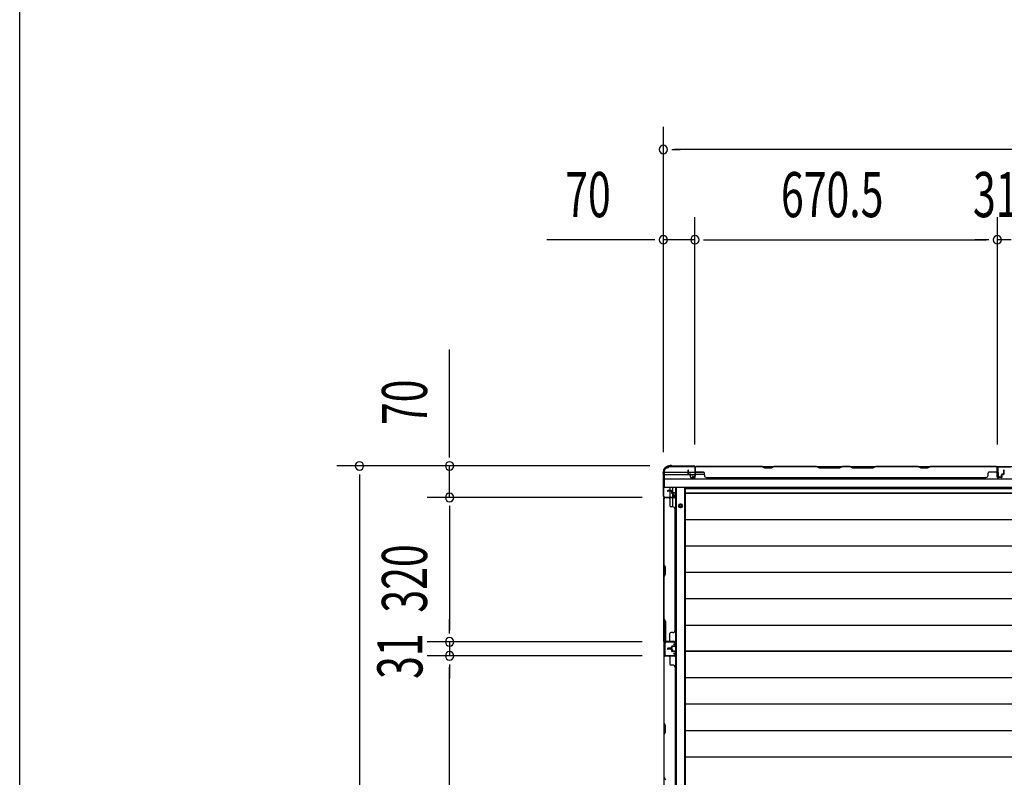
# Model space of a CAD drawing. Extents: x 543 to 20478, y 217 to 14052.
# Drawn here: x 543 to 2725, y 7002 to 8681 of the extents above; entities that cross this region are included whole.
import ezdxf

# ---------------------------------------------------------------- set-up
doc = ezdxf.new("R2010")
doc.units = 0
doc.header["$LTSCALE"] = 50
doc.header["$MEASUREMENT"] = 0
for name, color, linetype in [('SUNPOU', 4, 'CONTINUOUS'), ('WAKUSEN-01', 50, 'CONTINUOUS'), ('下枠側', 1, 'CONTINUOUS'), ('下枠後', 2, 'CONTINUOUS'), ('壁パネル', 2, 'CONTINUOUS'), ('床押さえ', 1, 'CONTINUOUS'), ('床板', 7, 'CONTINUOUS'), ('柱後', 3, 'CONTINUOUS'), ('間柱', 3, 'CONTINUOUS')]:
    doc.layers.add(name, color=color, linetype=linetype)
doc.styles.add('00', font='ROMANS', dxfattribs={"width": 0.666667, "bigfont": 'BIGFONT'})

msp = doc.modelspace()

# ---------------------------------------------------------------- linework, layer by layer
at = {"layer": 'SUNPOU'}
for p, q in [((1969.5, 7722.8), (1969.5, 8443.7)), ((1988.2, 8393.7), (2007, 8393.7)), ((4858.5, 8393.7), (1994.5, 8393.7)), ((1969.5, 7722.8), (1969.5, 8243.7)), ((2039.5, 7739.5), (2039.5, 8243.7)), ((2039.5, 7739.5), (2039.5, 8243.7)), ((2710, 7739.5), (2710, 8243.7)), ((2710, 7739.5), (2710, 8243.7)), ((1944.5, 8193.7), (1711.5, 8193.7)), ((1950.7, 8193.7), (1932, 8193.7)), ((2039.5, 8193.7), (1969.5, 8193.7)), ((2058.2, 8193.7), (2077, 8193.7)), ((2058.2, 8193.7), (2077, 8193.7)), ((2064.5, 8193.7), (2685, 8193.7)), ((2064.5, 8193.7), (2089.5, 8193.7)), ((2685, 8193.7), (2660, 8193.7)), ((2691.2, 8193.7), (2672.5, 8193.7)), ((2691.2, 8193.7), (2672.5, 8193.7)), ((2741, 8193.7), (2710, 8193.7)), ((1495.6, 7717.3), (1495.6, 7950.2)), ((1495.6, 7711), (1495.6, 7729.8)), ((1939.3, 7692.3), (1245.6, 7692.3)), ((1939.3, 7692.3), (1445.6, 7692.3)), ((1495.6, 7622.3), (1495.6, 7692.3)), ((1295.6, 7673.5), (1295.6, 7654.8)), ((1295.6, 7667.3), (1295.6, 2588.3)), ((1921.9, 7622.3), (1445.6, 7622.3)), ((1922.7, 7622.3), (1445.6, 7622.3)), ((1495.6, 7603.5), (1495.6, 7584.8)), ((1495.6, 7603.5), (1495.6, 7584.8)), ((1495.6, 7597.3), (1495.6, 7327.3)), ((1495.6, 7597.3), (1495.6, 7572.3)), ((1495.6, 7327.3), (1495.6, 7352.3)), ((1495.6, 7321), (1495.6, 7339.8)), ((1495.6, 7321), (1495.6, 7339.8)), ((1922.3, 7302.3), (1445.6, 7302.3)), ((1922.3, 7302.3), (1445.6, 7302.3)), ((1495.6, 7302.3), (1495.6, 7271.3)), ((1922.3, 7271.3), (1445.6, 7271.3)), ((1922.3, 7271.3), (1445.6, 7271.3)), ((1495.6, 7252.5), (1495.6, 7233.8)), ((1495.6, 7252.5), (1495.6, 7233.8)), ((1495.6, 7246.3), (1495.6, 7221.3)), ((1495.6, 6626.3), (1495.6, 7246.3))]:
    msp.add_line(p, q, dxfattribs=at)
for centre, start, end in [((1969.5, 8393.7), 0, 180), ((1969.5, 8393.7), 180, 0), ((1969.5, 8193.7), 0, 180), ((1969.5, 8193.7), 180, 0), ((2039.5, 8193.7), 0, 180), ((2039.5, 8193.7), 0, 180), ((2039.5, 8193.7), 180, 0), ((2039.5, 8193.7), 180, 0), ((2710, 8193.7), 0, 180), ((2710, 8193.7), 0, 180), ((2710, 8193.7), 180, 0), ((2710, 8193.7), 180, 0), ((1295.6, 7692.3), 90, 270), ((1295.6, 7692.3), 270, 90), ((1495.6, 7692.3), 90, 270), ((1495.6, 7692.3), 270, 90), ((1495.6, 7622.3), 90, 270), ((1495.6, 7622.3), 90, 270), ((1495.6, 7622.3), 270, 90), ((1495.6, 7622.3), 270, 90), ((1495.6, 7302.3), 90, 270), ((1495.6, 7302.3), 90, 270), ((1495.6, 7302.3), 270, 90), ((1495.6, 7302.3), 270, 90), ((1495.6, 7271.3), 90, 270), ((1495.6, 7271.3), 90, 270), ((1495.6, 7271.3), 270, 90), ((1495.6, 7271.3), 270, 90)]:
    msp.add_arc(centre, 9.38, start, end, dxfattribs=at)
at = {"layer": 'WAKUSEN-01'}
msp.add_line((542.5, 517.5), (542.5, 14052.5), dxfattribs=at)
at = {"layer": '下枠側'}
for p, q in [((1981.7, 7691.3), (4871.7, 7691.3)), ((1981.7, 7691.3), (1981.7, 7690.3)), ((2039.2, 7691.3), (2039.7, 7691.3)), ((1971.7, 7680.3), (1971.7, 7645.3)), ((1971.7, 7678.3), (2038.2, 7678.3)), ((1971.7, 7673.3), (2038.2, 7673.3)), ((1971.7, 7663.8), (4881.7, 7663.8)), ((2032.2, 7673.3), (2038.2, 7673.3)), ((2032.2, 7673.3), (2038.2, 7673.3)), ((2058.5, 7678.3), (2040.7, 7678.3)), ((2060.5, 7673.3), (2040.7, 7673.3)), ((1971.7, 7645.3), (4881.7, 7645.3))]:
    msp.add_line(p, q, dxfattribs=at)
for centre, radius, start, end in [((1979.7, 7680.3), 8, 90, 180), ((1979.7, 7690.3), 2, 270, 0)]:
    msp.add_arc(centre, radius, start, end, dxfattribs=at)
at = {"layer": '下枠後'}
for p, q in [((1983.7, 7644.3), (1983.7, 7637.5)), ((1989.7, 7644.3), (1989.7, 7632.5)), ((1998.2, 7644.3), (1998.2, 5176.8)), ((2016.7, 7644.3), (2016.7, 5176.8)), ((1970.7, 7623.1), (1970.7, 5140.8)), ((1983.7, 7636.5), (1983.7, 7623.1)), ((1983.7, 7622.3), (1983.7, 7622)), ((1989.7, 7631.5), (1989.7, 7623.1)), ((1989.7, 7622.3), (1989.7, 7622)), ((1989.7, 7621.5), (1989.7, 7601.5))]:
    msp.add_line(p, q, dxfattribs=at)
at = {"layer": '下枠後', "color": 4}
msp.add_circle((2007.7, 7603.8), 3, dxfattribs=at)
at = {"layer": '下枠後'}
msp.add_circle((2007.7, 7603.8), 2, dxfattribs=at)
at = {"layer": '壁パネル'}
for p, q in [((2039.9, 7667.8), (2039.9, 7689.8)), ((2039.9, 7684.3), (2039.9, 7689.8)), ((2039.9, 7667.8), (2039.9, 7689.8)), ((2039.9, 7684.3), (2039.9, 7689.8)), ((2039.9, 7667.8), (2039.9, 7688.8)), ((2040.4, 7667.8), (2040.4, 7691.3)), ((2040.4, 7691.3), (2709.4, 7691.3)), ((2040.4, 7667.8), (2040.4, 7691.3)), ((2040.4, 7691.3), (2709.4, 7691.3)), ((2040.4, 7667.8), (2040.4, 7688.8)), ((2188.3, 7691.3), (2042.4, 7691.3)), ((2042.4, 7690.8), (2188.1, 7690.8)), ((2188.1, 7690.8), (2194.1, 7687.8)), ((2194.3, 7688.3), (2188.3, 7691.3)), ((2194.1, 7687.8), (2209.1, 7687.8)), ((2208.9, 7688.3), (2194.3, 7688.3)), ((2214.9, 7691.3), (2208.9, 7688.3)), ((2209.1, 7687.8), (2215.1, 7690.8)), ((2309, 7691.3), (2214.9, 7691.3)), ((2215.1, 7690.8), (2308.9, 7690.8)), ((2308.9, 7690.8), (2314.9, 7687.8)), ((2315, 7688.3), (2309, 7691.3)), ((2314.9, 7687.8), (2360.9, 7687.8)), ((2360.7, 7688.3), (2315, 7688.3)), ((2366.7, 7691.3), (2360.7, 7688.3)), ((2360.9, 7687.8), (2366.9, 7690.8)), ((2383, 7691.3), (2366.7, 7691.3)), ((2366.9, 7690.8), (2382.9, 7690.8)), ((2388.9, 7687.8), (2382.9, 7690.8)), ((2383, 7691.3), (2389, 7688.3)), ((2434.9, 7687.8), (2388.9, 7687.8)), ((2389, 7688.3), (2434.7, 7688.3)), ((2434.7, 7688.3), (2440.7, 7691.3)), ((2440.9, 7690.8), (2434.9, 7687.8)), ((2534.8, 7691.3), (2440.7, 7691.3)), ((2440.9, 7690.8), (2534.6, 7690.8)), ((2534.6, 7690.8), (2540.6, 7687.8)), ((2540.8, 7688.3), (2534.8, 7691.3)), ((2540.6, 7687.8), (2555.6, 7687.8)), ((2555.4, 7688.3), (2540.8, 7688.3)), ((2561.4, 7691.3), (2555.4, 7688.3)), ((2555.6, 7687.8), (2561.6, 7690.8)), ((2707.4, 7691.3), (2561.4, 7691.3)), ((2561.6, 7690.8), (2707.4, 7690.8)), ((2709.4, 7667.8), (2709.4, 7691.3)), ((2709.4, 7667.8), (2709.4, 7688.8)), ((2709.4, 7667.8), (2709.4, 7688.8)), ((2709.9, 7667.8), (2709.9, 7689.8)), ((2709.9, 7687.3), (2709.9, 7689.8)), ((2709.9, 7667.8), (2709.9, 7688.8)), ((2709.9, 7667.8), (2709.9, 7688.8)), ((2024.4, 7674.8), (2024.4, 7682.8)), ((2024.9, 7674.8), (2024.9, 7682.8)), ((2024.9, 7674.8), (2024.9, 7682.8)), ((2025.4, 7675.3), (2025.4, 7682.8)), ((2025.4, 7675.3), (2025.4, 7682.8)), ((2025.9, 7673.8), (2028.9, 7673.8)), ((2025.9, 7673.8), (2028.9, 7673.8)), ((2025.9, 7673.3), (2028.4, 7673.3)), ((2025.9, 7673.3), (2028.4, 7673.3)), ((2026.4, 7674.3), (2028.9, 7674.3)), ((2026.4, 7674.3), (2028.9, 7674.3)), ((2029.4, 7667.8), (2029.4, 7672.3)), ((2029.4, 7667.8), (2029.4, 7672.3)), ((2029.9, 7667.8), (2029.9, 7672.8)), ((2029.9, 7667.8), (2029.9, 7672.8)), ((2029.9, 7670.3), (2030.4, 7670.3)), ((2029.9, 7670.3), (2030.4, 7670.3)), ((2030.4, 7670.3), (2030.4, 7672.8)), ((2030.4, 7670.3), (2030.4, 7672.8)), ((2030.9, 7666.8), (2038.9, 7666.8)), ((2030.9, 7666.8), (2038.9, 7666.8)), ((2030.9, 7666.8), (2038.9, 7666.8)), ((2030.9, 7666.3), (2038.9, 7666.3)), ((2030.9, 7666.3), (2038.9, 7666.3)), ((2030.9, 7666.3), (2038.9, 7666.3)), ((2042.4, 7678.3), (2058.4, 7678.3)), ((2060.4, 7671.8), (2060.4, 7676.3)), ((2065.4, 7666.8), (2065.4, 7666.3)), ((2065.4, 7666.3), (2684.4, 7666.3)), ((2684.4, 7666.8), (2684.4, 7666.3)), ((2689.4, 7671.8), (2689.4, 7676.3)), ((2707.4, 7678.3), (2691.4, 7678.3)), ((2718.9, 7666.8), (2710.9, 7666.8)), ((2718.9, 7666.8), (2710.9, 7666.8)), ((2718.9, 7666.8), (2710.9, 7666.8)), ((2718.9, 7666.3), (2710.9, 7666.3)), ((2718.9, 7666.3), (2710.9, 7666.3)), ((2718.9, 7666.3), (2710.9, 7666.3)), ((2719.4, 7670.3), (2719.4, 7672.8)), ((2719.4, 7670.3), (2719.4, 7672.8)), ((2719.9, 7670.3), (2719.4, 7670.3)), ((2719.9, 7670.3), (2719.4, 7670.3)), ((2719.9, 7667.8), (2719.9, 7672.8)), ((2719.9, 7667.8), (2719.9, 7672.8)), ((2720.4, 7667.8), (2720.4, 7672.3)), ((2720.4, 7667.8), (2720.4, 7672.3)), ((2723.4, 7674.3), (2720.9, 7674.3)), ((2723.4, 7674.3), (2720.9, 7674.3)), ((2723.9, 7673.8), (2720.9, 7673.8)), ((2723.9, 7673.8), (2720.9, 7673.8)), ((2723.9, 7673.3), (2721.4, 7673.3)), ((2723.9, 7673.3), (2721.4, 7673.3)), ((2724.4, 7675.3), (2724.4, 7682.8)), ((2724.4, 7675.3), (2724.4, 7682.8)), ((2724.9, 7674.8), (2724.9, 7682.8)), ((2724.9, 7674.8), (2724.9, 7682.8)), ((2725.4, 7674.8), (2725.4, 7682.8)), ((2725.4, 7674.8), (2725.4, 7682.8)), ((1994.4, 7621.5), (1970.9, 7621.5)), ((1970.9, 7303), (1970.9, 7621.5)), ((1970.9, 7303), (1970.9, 7621.5)), ((1970.9, 7619.5), (1970.9, 7473.6)), ((1971.4, 7473.8), (1971.4, 7619.5)), ((1994.4, 7622), (1972.4, 7622)), ((1974.9, 7622), (1972.4, 7622)), ((1994.4, 7622), (1973.4, 7622)), ((1994.4, 7621.5), (1973.4, 7621.5)), ((1987.4, 7637.5), (1979.4, 7637.5)), ((1987.4, 7637.5), (1979.4, 7637.5)), ((1987.4, 7637), (1979.4, 7637)), ((1987.4, 7637), (1979.4, 7637)), ((1986.9, 7636.5), (1979.4, 7636.5)), ((1986.9, 7636.5), (1979.4, 7636.5)), ((1983.9, 7619.5), (1983.9, 7603.5)), ((1987.9, 7635.5), (1987.9, 7633)), ((1987.9, 7635.5), (1987.9, 7633)), ((1988.4, 7636), (1988.4, 7633)), ((1988.4, 7636), (1988.4, 7633)), ((1988.9, 7636), (1988.9, 7633.5)), ((1988.9, 7636), (1988.9, 7633.5)), ((1994.4, 7632), (1989.4, 7632)), ((1994.4, 7632), (1989.4, 7632)), ((1991.9, 7631.5), (1989.4, 7631.5)), ((1991.9, 7631.5), (1989.4, 7631.5)), ((1994.4, 7632.5), (1989.9, 7632.5)), ((1994.4, 7632.5), (1989.9, 7632.5)), ((1991.9, 7632), (1991.9, 7631.5)), ((1991.9, 7632), (1991.9, 7631.5)), ((1995.4, 7631), (1995.4, 7623)), ((1995.4, 7631), (1995.4, 7623)), ((1995.9, 7631), (1995.9, 7623)), ((1995.9, 7631), (1995.9, 7623)), ((1990.4, 7601.5), (1985.9, 7601.5)), ((1995.4, 7596.5), (1995.9, 7596.5)), ((1995.9, 7328), (1995.9, 7596.5)), ((1970.9, 7473.6), (1973.9, 7467.6)), ((1974.4, 7467.8), (1971.4, 7473.8)), ((1973.9, 7467.6), (1973.9, 7453)), ((1974.4, 7452.8), (1974.4, 7467.8)), ((1973.9, 7453), (1970.9, 7447)), ((1970.9, 7447), (1970.9, 7352.9)), ((1971.4, 7446.8), (1974.4, 7452.8)), ((1971.4, 7353), (1971.4, 7446.8)), ((1970.9, 7396.5), (1970.9, 7305)), ((1971.4, 7305), (1971.4, 7396.3)), ((1973.9, 7346.9), (1970.9, 7352.9)), ((1971.4, 7353), (1974.4, 7347)), ((1973.9, 7301.2), (1973.9, 7346.9)), ((1974.4, 7347), (1974.4, 7301)), ((1983.9, 7305), (1983.9, 7321)), ((1990.4, 7323), (1985.9, 7323)), ((1995.4, 7328), (1995.9, 7328)), ((1994.4, 7303), (1970.9, 7303)), ((1994.4, 7303), (1970.9, 7303)), ((1970.9, 7295.2), (1973.9, 7301.2)), ((1970.9, 7295.2), (1970.9, 7278.8)), ((1974.4, 7301), (1971.4, 7295)), ((1971.4, 7279), (1971.4, 7295)), ((1994.4, 7302.5), (1972.4, 7302.5)), ((1977.9, 7302.5), (1972.4, 7302.5)), ((1994.4, 7302.5), (1972.4, 7302.5)), ((1977.9, 7302.5), (1972.4, 7302.5)), ((1994.4, 7303), (1973.4, 7303)), ((1994.4, 7303), (1973.4, 7303)), ((1994.4, 7302.5), (1973.4, 7302.5)), ((1994.4, 7302.5), (1973.4, 7302.5)), ((1987.9, 7289), (1987.9, 7291.5)), ((1987.9, 7289), (1987.9, 7291.5)), ((1988.4, 7288.5), (1988.4, 7291.5)), ((1988.4, 7288.5), (1988.4, 7291.5)), ((1991.9, 7293), (1989.4, 7293)), ((1991.9, 7293), (1989.4, 7293)), ((1994.4, 7292.5), (1989.4, 7292.5)), ((1994.4, 7292.5), (1989.4, 7292.5)), ((1994.4, 7292), (1989.9, 7292)), ((1994.4, 7292), (1989.9, 7292)), ((1991.9, 7292.5), (1991.9, 7293)), ((1991.9, 7292.5), (1991.9, 7293)), ((1995.4, 7293.5), (1995.4, 7301.5)), ((1995.4, 7293.5), (1995.4, 7301.5)), ((1995.4, 7293.5), (1995.4, 7301.5)), ((1995.4, 7293.5), (1995.4, 7301.5)), ((1995.9, 7293.5), (1995.9, 7301.5)), ((1995.9, 7293.5), (1995.9, 7301.5)), ((1995.9, 7293.5), (1995.9, 7301.5)), ((1995.9, 7293.5), (1995.9, 7301.5)), ((1970.9, 7278.8), (1973.9, 7272.8)), ((1994.4, 7270.8), (1970.9, 7270.8)), ((1970.9, 7270.8), (1970.9, 6601.8)), ((1994.4, 7270.8), (1970.9, 7270.8)), ((1970.9, 7270.8), (1970.9, 6601.8)), ((1974.4, 7273), (1971.4, 7279)), ((1994.4, 7271.3), (1972.4, 7271.3)), ((1977.9, 7271.3), (1972.4, 7271.3)), ((1994.4, 7271.3), (1972.4, 7271.3)), ((1977.9, 7271.3), (1972.4, 7271.3)), ((1994.4, 7271.3), (1973.4, 7271.3)), ((1994.4, 7270.8), (1973.4, 7270.8)), ((1986.9, 7288), (1979.4, 7288)), ((1986.9, 7288), (1979.4, 7288)), ((1987.4, 7287.5), (1979.4, 7287.5)), ((1987.4, 7287.5), (1979.4, 7287.5)), ((1987.4, 7287), (1979.4, 7287)), ((1987.4, 7287), (1979.4, 7287)), ((1987.4, 7286.8), (1979.4, 7286.8)), ((1987.4, 7286.8), (1979.4, 7286.8)), ((1987.4, 7286.3), (1979.4, 7286.3)), ((1987.4, 7286.3), (1979.4, 7286.3)), ((1986.9, 7285.8), (1979.4, 7285.8)), ((1986.9, 7285.8), (1979.4, 7285.8)), ((1987.9, 7284.8), (1987.9, 7282.3)), ((1987.9, 7284.8), (1987.9, 7282.3)), ((1988.4, 7285.3), (1988.4, 7282.3)), ((1988.4, 7285.3), (1988.4, 7282.3)), ((1988.9, 7288.5), (1988.9, 7291)), ((1988.9, 7288.5), (1988.9, 7291)), ((1988.9, 7285.3), (1988.9, 7282.8)), ((1988.9, 7285.3), (1988.9, 7282.8)), ((1994.4, 7281.3), (1989.4, 7281.3)), ((1994.4, 7281.3), (1989.4, 7281.3)), ((1991.9, 7280.8), (1989.4, 7280.8)), ((1991.9, 7280.8), (1989.4, 7280.8)), ((1994.4, 7281.8), (1989.9, 7281.8)), ((1994.4, 7281.8), (1989.9, 7281.8)), ((1991.9, 7281.3), (1991.9, 7280.8)), ((1991.9, 7281.3), (1991.9, 7280.8)), ((1995.4, 7280.3), (1995.4, 7272.3)), ((1995.4, 7280.3), (1995.4, 7272.3)), ((1995.4, 7280.3), (1995.4, 7272.3)), ((1995.9, 7280.3), (1995.9, 7272.3)), ((1995.9, 7280.3), (1995.9, 7272.3)), ((1995.9, 7280.3), (1995.9, 7272.3)), ((1970.9, 7268.8), (1970.9, 7122.9)), ((1971.4, 7123.1), (1971.4, 7268.8)), ((1983.9, 7268.8), (1983.9, 7252.8)), ((1990.4, 7250.8), (1985.9, 7250.8)), ((1995.4, 7245.8), (1995.9, 7245.8)), ((1995.9, 7245.8), (1995.9, 6626.8)), ((1970.9, 7122.9), (1973.9, 7116.9)), ((1974.4, 7117.1), (1971.4, 7123.1)), ((1973.9, 7116.9), (1973.9, 7102.2)), ((1974.4, 7102.1), (1974.4, 7117.1)), ((1973.9, 7102.2), (1970.9, 7096.2)), ((1970.9, 7096.2), (1970.9, 7002.1)), ((1971.4, 7096.1), (1974.4, 7102.1)), ((1971.4, 7002.3), (1971.4, 7096.1)), ((1971.4, 7002.3), (1974.4, 6996.3))]:
    msp.add_line(p, q, dxfattribs=at)
for centre, radius, start, end in [((2042.4, 7688.8), 2.5, 90, 180), ((2041.4, 7689.8), 1.5, 131.8103, 180), ((2041.4, 7689.8), 1.5, 131.8103, 180), ((2042.4, 7688.8), 2, 90, 180), ((2217.7, 7690.2), 0.6, 90, 116.5651), ((2707.4, 7688.8), 2.5, 0, 90), ((2707.4, 7688.8), 2, 0, 90), ((2708.4, 7689.8), 1.5, 0, 48.1897), ((2024.9, 7682.8), 0.5, 0, 180), ((2024.9, 7682.8), 0.5, 0, 180), ((2025.9, 7674.8), 1.5, 180, 270), ((2025.9, 7674.8), 1.5, 180, 270), ((2026.4, 7675.3), 1.5, 180, 270), ((2026.4, 7675.3), 1.5, 180, 270), ((2025.9, 7674.8), 1, 180, 270), ((2025.9, 7674.8), 1, 180, 270), ((2026.4, 7675.3), 1, 180, 270), ((2026.4, 7675.3), 1, 180, 270), ((2028.4, 7672.3), 1.5, 0, 90), ((2028.4, 7672.3), 1.5, 0, 90), ((2028.4, 7672.3), 1, 0, 90), ((2028.4, 7672.3), 1, 0, 90), ((2028.9, 7672.8), 1.5, 0, 90), ((2028.9, 7672.8), 1.5, 0, 90), ((2028.9, 7672.8), 1, 0, 90), ((2028.9, 7672.8), 1, 0, 90), ((2030.9, 7667.8), 1.5, 180, 270), ((2030.9, 7667.8), 1.5, 180, 270), ((2030.9, 7667.8), 1, 180, 270), ((2030.9, 7667.8), 1, 180, 270), ((2038.9, 7667.8), 1.5, 270, 0), ((2038.9, 7667.8), 1, 270, 0), ((2038.9, 7667.8), 1.5, 270, 0), ((2038.9, 7667.8), 1, 270, 0), ((2038.9, 7667.8), 1.5, 270, 0), ((2038.9, 7667.8), 1, 270, 0), ((2042.4, 7680.3), 2, 180, 270), ((2058.4, 7676.3), 2, 0, 90), ((2065.4, 7671.8), 5, 180, 270), ((2684.4, 7671.8), 5, 270, 0), ((2691.4, 7676.3), 2, 90, 180), ((2707.4, 7680.3), 2, 270, 0), ((2710.9, 7667.8), 1.5, 180, 270), ((2710.9, 7667.8), 1.5, 180, 270), ((2710.9, 7667.8), 1.5, 180, 270), ((2710.9, 7667.8), 1, 180, 270), ((2710.9, 7667.8), 1, 180, 270), ((2710.9, 7667.8), 1, 180, 270), ((2718.9, 7667.8), 1.5, 270, 0), ((2718.9, 7667.8), 1, 270, 0), ((2718.9, 7667.8), 1.5, 270, 0), ((2718.9, 7667.8), 1, 270, 0), ((2720.9, 7672.8), 1.5, 90, 180), ((2720.9, 7672.8), 1.5, 90, 180), ((2720.9, 7672.8), 1, 90, 180), ((2721.4, 7672.3), 1.5, 90, 180), ((2720.9, 7672.8), 1, 90, 180), ((2721.4, 7672.3), 1.5, 90, 180), ((2721.4, 7672.3), 1, 90, 180), ((2721.4, 7672.3), 1, 90, 180), ((2723.4, 7675.3), 1.5, 270, 0), ((2723.4, 7675.3), 1, 270, 0), ((2723.4, 7675.3), 1.5, 270, 0), ((2723.4, 7675.3), 1, 270, 0), ((2723.9, 7674.8), 1.5, 270, 0), ((2723.9, 7674.8), 1, 270, 0), ((2723.9, 7674.8), 1.5, 270, 0), ((2723.9, 7674.8), 1, 270, 0), ((2724.9, 7682.8), 0.5, 0, 180), ((2724.9, 7682.8), 0.5, 0, 180), ((1973.4, 7619.5), 2.5, 90, 180), ((1972.4, 7620.5), 1.5, 90, 138.1897), ((1973.4, 7619.5), 2, 90, 180), ((1979.4, 7637), 0.5, 90, 270), ((1979.4, 7637), 0.5, 90, 270), ((1981.9, 7619.5), 2, 0, 90), ((1986.9, 7635.5), 1.5, 0, 90), ((1986.9, 7635.5), 1.5, 0, 90), ((1986.9, 7635.5), 1, 0, 90), ((1986.9, 7635.5), 1, 0, 90), ((1987.4, 7636), 1.5, 0, 90), ((1987.4, 7636), 1.5, 0, 90), ((1987.4, 7636), 1, 0, 90), ((1987.4, 7636), 1, 0, 90), ((1989.4, 7633), 1.5, 180, 270), ((1989.4, 7633), 1.5, 180, 270), ((1989.9, 7633.5), 1.5, 180, 270), ((1989.9, 7633.5), 1.5, 180, 270), ((1989.4, 7633), 1, 180, 270), ((1989.4, 7633), 1, 180, 270), ((1989.9, 7633.5), 1, 180, 270), ((1989.9, 7633.5), 1, 180, 270), ((1994.4, 7631), 1.5, 0, 90), ((1994.4, 7631), 1.5, 0, 90), ((1994.4, 7631), 1, 0, 90), ((1994.4, 7631), 1, 0, 90), ((1994.4, 7623), 1.5, 270, 0), ((1994.4, 7623), 1, 270, 0), ((1994.4, 7623), 1.5, 270, 0), ((1994.4, 7623), 1, 270, 0), ((1985.9, 7603.5), 2, 180, 270), ((1990.4, 7596.5), 5, 0, 90), ((1985.9, 7321), 2, 90, 180), ((1990.4, 7328), 5, 270, 0), ((1973.4, 7305), 2.5, 180, 270), ((1972.4, 7304), 1.5, 221.8103, 270), ((1972.4, 7304), 1.5, 221.8103, 270), ((1973.4, 7305), 2, 180, 270), ((1981.9, 7305), 2, 270, 0), ((1989.4, 7291.5), 1.5, 90, 180), ((1989.4, 7291.5), 1.5, 90, 180), ((1989.4, 7291.5), 1, 90, 180), ((1989.9, 7291), 1.5, 90, 180), ((1989.4, 7291.5), 1, 90, 180), ((1989.9, 7291), 1.5, 90, 180), ((1989.9, 7291), 1, 90, 180), ((1989.9, 7291), 1, 90, 180), ((1994.4, 7301.5), 1.5, 0, 90), ((1994.4, 7301.5), 1.5, 0, 90), ((1994.4, 7301.5), 1.5, 0, 90), ((1994.4, 7301.5), 1.5, 0, 90), ((1994.4, 7301.5), 1, 0, 90), ((1994.4, 7301.5), 1, 0, 90), ((1994.4, 7301.5), 1, 0, 90), ((1994.4, 7301.5), 1, 0, 90), ((1994.4, 7293.5), 1.5, 270, 0), ((1994.4, 7293.5), 1, 270, 0), ((1994.4, 7293.5), 1.5, 270, 0), ((1994.4, 7293.5), 1, 270, 0), ((1973.4, 7268.8), 2.5, 90, 180), ((1972.4, 7269.8), 1.5, 90, 138.1897), ((1972.4, 7269.8), 1.5, 90, 138.1897), ((1973.4, 7268.8), 2, 90, 180), ((1979.4, 7287.5), 0.5, 90, 270), ((1979.4, 7287.5), 0.5, 90, 270), ((1979.4, 7286.3), 0.5, 90, 270), ((1979.4, 7286.3), 0.5, 90, 270), ((1981.9, 7268.8), 2, 0, 90), ((1981.9, 7268.8), 2, 0, 90), ((1986.9, 7289), 1.5, 270, 0), ((1986.9, 7289), 1, 270, 0), ((1986.9, 7289), 1.5, 270, 0), ((1986.9, 7289), 1, 270, 0), ((1986.9, 7284.8), 1.5, 0, 90), ((1986.9, 7284.8), 1.5, 0, 90), ((1986.9, 7284.8), 1, 0, 90), ((1986.9, 7284.8), 1, 0, 90), ((1987.4, 7288.5), 1.5, 270, 0), ((1987.4, 7288.5), 1, 270, 0), ((1987.4, 7288.5), 1.5, 270, 0), ((1987.4, 7288.5), 1, 270, 0), ((1987.4, 7285.3), 1.5, 0, 90), ((1987.4, 7285.3), 1.5, 0, 90), ((1987.4, 7285.3), 1, 0, 90), ((1987.4, 7285.3), 1, 0, 90), ((1989.4, 7282.3), 1.5, 180, 270), ((1989.4, 7282.3), 1.5, 180, 270), ((1989.9, 7282.8), 1.5, 180, 270), ((1989.9, 7282.8), 1.5, 180, 270), ((1989.4, 7282.3), 1, 180, 270), ((1989.4, 7282.3), 1, 180, 270), ((1989.9, 7282.8), 1, 180, 270), ((1989.9, 7282.8), 1, 180, 270), ((1994.4, 7280.3), 1.5, 0, 90), ((1994.4, 7280.3), 1.5, 0, 90), ((1994.4, 7280.3), 1, 0, 90), ((1994.4, 7280.3), 1, 0, 90), ((1994.4, 7272.3), 1.5, 270, 0), ((1994.4, 7272.3), 1, 270, 0), ((1994.4, 7272.3), 1.5, 270, 0), ((1994.4, 7272.3), 1, 270, 0), ((1994.4, 7272.3), 1.5, 270, 0), ((1994.4, 7272.3), 1, 270, 0), ((1985.9, 7252.8), 2, 180, 270), ((1990.4, 7245.8), 5, 0, 90)]:
    msp.add_arc(centre, radius, start, end, dxfattribs=at)
at = {"layer": '床押さえ'}
for p, q in [((1996.7, 7644.3), (1996.7, 5176.8)), ((2008.7, 7607.8), (2006.7, 7607.8)), ((2006.7, 7599.8), (2008.7, 7599.8))]:
    msp.add_line(p, q, dxfattribs=at)
for centre, start, end in [((2006.7, 7603.8), 90, 270), ((2008.7, 7603.8), 270, 90)]:
    msp.add_arc(centre, 4, start, end, dxfattribs=at)
at = {"layer": '床板'}
for p, q in [((2017.9, 7642.5), (2017.9, 7281.5)), ((2017.9, 7642.5), (4753.9, 7642.5)), ((2017.9, 7632.1), (4753.9, 7632.1)), ((2017.9, 7632), (2017.9, 7281.5)), ((4753.9, 7632), (2017.9, 7632)), ((2017.9, 7573.6), (4753.9, 7573.6)), ((2017.9, 7515.1), (4753.9, 7515.1)), ((2017.9, 7456.6), (4753.9, 7456.6)), ((2017.9, 7398.1), (4753.9, 7398.1)), ((2017.9, 7339.6), (4753.9, 7339.6)), ((2017.9, 7281.5), (2017.9, 6931)), ((4753.9, 7281.5), (2017.9, 7281.5)), ((2017.9, 7281.5), (4753.9, 7281.5)), ((2017.9, 7223.1), (4753.9, 7223.1)), ((2017.9, 7164.6), (4753.9, 7164.6)), ((2017.9, 7106.1), (4753.9, 7106.1)), ((2017.9, 7047.6), (4753.9, 7047.6))]:
    msp.add_line(p, q, dxfattribs=at)
at = {"layer": '柱後'}
for p, q in [((1986.2, 7693.3), (1984.7, 7693.3)), ((1984.7, 7692.5), (1986.2, 7692.5)), ((1987.1, 7692.3), (1988.1, 7691.8)), ((1987.5, 7693), (1988.4, 7692.5)), ((1989.3, 7692.3), (2037.1, 7692.3)), ((1989.3, 7691.5), (2037.1, 7691.5)), ((2039.1, 7689.5), (2039.1, 7670.1)), ((2039.9, 7689.5), (2039.9, 7670.1)), ((1968.9, 7676), (1968.9, 7677.5)), ((1969.2, 7674.7), (1969.7, 7673.7)), ((1969.7, 7677.5), (1969.7, 7676)), ((1969.9, 7675.1), (1970.4, 7674.1)), ((1969.9, 7625.1), (1969.9, 7672.8)), ((1970.7, 7625.1), (1970.7, 7672.8)), ((2034.2, 7669.3), (2037.6, 7668.4)), ((2034.4, 7670.1), (2037.8, 7669.1)), ((1972.7, 7623.1), (1992.1, 7623.1)), ((1972.7, 7622.3), (1992.1, 7622.3)), ((1992.1, 7627.8), (1993, 7624.4)), ((1992.8, 7628), (1993.8, 7624.6))]:
    msp.add_line(p, q, dxfattribs=at)
for centre, radius, start, end in [((1984.7, 7677.5), 15.8, 90, 180), ((1984.7, 7677.5), 15, 90, 180), ((1986.2, 7690.5), 2.8, 63.4349, 90), ((1986.2, 7690.5), 2, 63.4349, 90), ((1989.3, 7694.3), 2.8, 243.4349, 270), ((1989.3, 7694.3), 2, 243.4349, 270), ((2037.1, 7689.5), 2.8, 0, 90), ((2037.1, 7689.5), 2, 0, 90), ((1971.7, 7676), 2.8, 180, 206.5651), ((1971.7, 7676), 2, 180, 206.5651), ((1967.9, 7672.8), 2, 0, 26.5651), ((1967.9, 7672.8), 2.8, 0, 26.5651), ((2034.3, 7669.7), 0.4, 74.5154, 254.5154), ((2038.1, 7670.1), 1.8, 254.5154, 0), ((2038.1, 7670.1), 1, 254.5154, 0), ((1972.7, 7625.1), 2.8, 180, 270), ((1972.7, 7625.1), 2, 180, 270), ((1992.5, 7627.9), 0.4, 15.4846, 195.4846), ((1992.1, 7624.1), 1.8, 270, 15.4846), ((1992.1, 7624.1), 1, 270, 15.4846)]:
    msp.add_arc(centre, radius, start, end, dxfattribs=at)
at = {"layer": '間柱'}
for p, q in [((2710.6, 7668.3), (2710.2, 7688.3)), ((2711.2, 7688.3), (2711.6, 7668.3)), ((2712.2, 7690.3), (2739.1, 7690.3)), ((2739.1, 7689.3), (2712.2, 7689.3)), ((2713.1, 7667.4), (2716.2, 7669.2)), ((2716.7, 7668.3), (2713.6, 7666.6)), ((2716.2, 7669.2), (2716.7, 7668.3)), ((1971.7, 7273.3), (1971.7, 7300.3)), ((1972.7, 7300.3), (1972.7, 7273.3)), ((1973.7, 7302.3), (1993.7, 7301.8)), ((1993.7, 7300.8), (1973.7, 7301.3)), ((1992.8, 7296.3), (1994.5, 7299.3)), ((1993.7, 7295.8), (1992.8, 7296.3)), ((1995.4, 7298.9), (1993.7, 7295.8)), ((1973.7, 7272.3), (1993.7, 7272.8)), ((1993.7, 7271.8), (1973.7, 7271.3)), ((1992.8, 7277.3), (1993.7, 7277.8)), ((1994.5, 7274.3), (1992.8, 7277.3)), ((1993.7, 7277.8), (1995.4, 7274.7))]:
    msp.add_line(p, q, dxfattribs=at)
for centre, radius, start, end in [((2712.2, 7688.3), 2, 90, 181.1935), ((2712.2, 7688.3), 1, 90, 181.1935), ((2712.6, 7668.3), 2, 181.1935, 299.6631), ((2712.6, 7668.3), 1, 181.1935, 299.6631), ((1973.7, 7300.3), 2, 88.8065, 180), ((1973.7, 7300.3), 1, 88.8065, 180), ((1993.7, 7299.8), 2, 330.3369, 88.8065), ((1993.7, 7299.8), 1, 330.3369, 88.8065), ((1973.7, 7273.3), 2, 180, 271.1935), ((1973.7, 7273.3), 1, 180, 271.1935), ((1993.7, 7273.8), 2, 271.1935, 29.6631), ((1993.7, 7273.8), 1, 271.1935, 29.6631)]:
    msp.add_arc(centre, radius, start, end, dxfattribs=at)

# ---------------------------------------------------------------- texts
at = {"layer": 'SUNPOU', "style": '00', "width": 0.666667}
for s, p in [('70', (1752, 8243.7)), ('670.5', (2230.3, 8243.7)), ('31', (2656, 8243.7))]:
    msp.add_text(s, height=100, dxfattribs=at).set_placement(p)
for s, p in [('70', (1445.6, 7782.8)), ('320', (1445.6, 7367.1)), ('31', (1435.4, 7220.2))]:
    msp.add_text(s, height=100, rotation=90, dxfattribs=at).set_placement(p)

doc.saveas('drawing.dxf')
